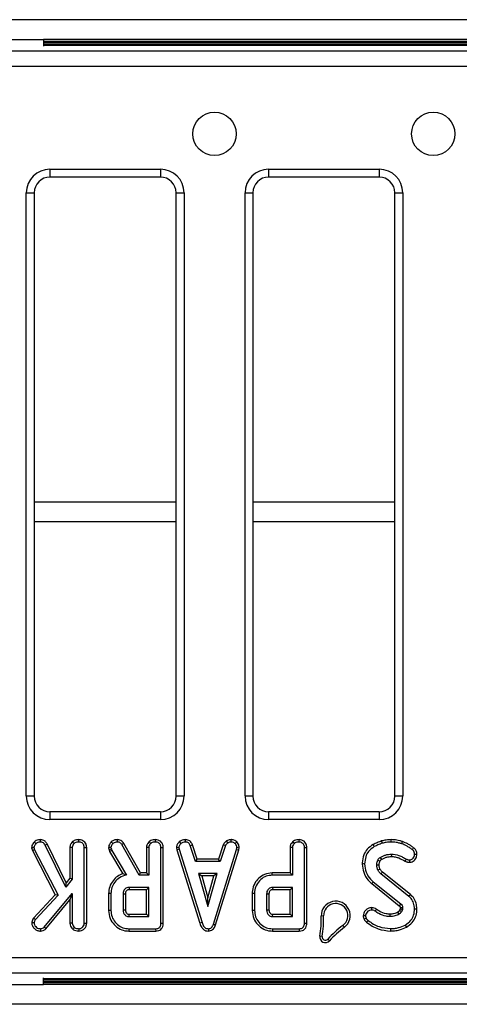
# Model space of a CAD drawing. Units: millimetres. Extents: x -97 to 538, y -3 to 370.
# Drawn here: x 256 to 270, y 137 to 168 of the extents above; entities that cross this region are included whole.
import ezdxf

# ---------------------------------------------------------------- set-up
doc = ezdxf.new("R2010")
doc.units = ezdxf.units.MM

msp = doc.modelspace()

# ---------------------------------------------------------------- linework, layer by layer
at = {"color": 7, "linetype": 'Continuous', "lineweight": 25}
for p, q in [((286.805, 168.069), (255.63, 168.069)), ((254.055, 167.444), (257.055, 167.444)), ((279.055, 167.444), (257.055, 167.444)), ((257.055, 167.444), (257.055, 167.225)), ((279.055, 167.372), (257.055, 167.372)), ((162.097, 167.078), (286.513, 167.078)), ((286.49, 166.58), (162.121, 166.58)), ((257.263, 163.323), (260.772, 163.323)), ((257.263, 163.323), (257.263, 163.073)), ((260.772, 163.323), (260.772, 163.073)), ((264.206, 163.323), (267.715, 163.323)), ((264.206, 163.323), (264.206, 163.073)), ((267.715, 163.323), (267.715, 163.073)), ((260.772, 163.073), (257.263, 163.073)), ((267.715, 163.073), (264.206, 163.073)), ((256.513, 143.431), (256.513, 162.573)), ((256.513, 162.573), (256.763, 162.573)), ((256.763, 162.573), (256.763, 143.431)), ((261.272, 162.573), (261.522, 162.573)), ((261.272, 143.431), (261.272, 162.573)), ((261.522, 162.573), (261.522, 143.431)), ((263.456, 143.431), (263.456, 162.573)), ((263.456, 162.573), (263.706, 162.573)), ((263.706, 162.573), (263.706, 143.431)), ((268.214, 162.573), (268.464, 162.573)), ((268.214, 143.431), (268.214, 162.573)), ((268.464, 162.573), (268.464, 143.431)), ((256.513, 143.431), (256.763, 143.431)), ((261.272, 143.431), (261.522, 143.431)), ((263.456, 143.431), (263.706, 143.431)), ((268.214, 143.431), (268.464, 143.431)), ((260.773, 142.93), (257.263, 142.93)), ((267.715, 142.93), (264.205, 142.93)), ((260.773, 142.68), (257.263, 142.68)), ((267.715, 142.68), (264.205, 142.68)), ((257.784, 140.674), (257.177, 141.909)), ((260.099, 140.914), (259.545, 141.887)), ((260.142, 140.989), (259.609, 141.927)), ((261.94, 141.426), (261.79, 141.882)), ((262.765, 141.883), (262.615, 141.426)), ((256.681, 141.788), (256.705, 141.696)), ((256.775, 141.723), (256.705, 141.696)), ((256.705, 141.696), (257.431, 140.297)), ((256.757, 141.794), (256.775, 141.723)), ((256.775, 141.723), (257.521, 140.285)), ((257.77, 140.533), (257.112, 141.871)), ((257.896, 141.794), (257.896, 140.819)), ((257.971, 141.792), (257.971, 140.793)), ((258.355, 139.395), (258.355, 141.791)), ((258.43, 139.393), (258.43, 141.792)), ((259.125, 141.788), (259.142, 141.717)), ((259.214, 141.739), (259.142, 141.717)), ((259.142, 141.717), (259.159, 141.67)), ((259.227, 141.702), (259.159, 141.67)), ((259.159, 141.67), (259.581, 140.964)), ((259.201, 141.795), (259.214, 141.739)), ((259.214, 141.739), (259.227, 141.702)), ((259.227, 141.702), (259.695, 140.919)), ((260.327, 141.794), (260.327, 140.989)), ((260.402, 141.792), (260.402, 140.914)), ((260.786, 139.399), (260.786, 141.791)), ((260.861, 139.398), (260.861, 141.792)), ((261.282, 141.787), (261.296, 141.72)), ((261.368, 141.738), (261.296, 141.72)), ((261.296, 141.72), (262.023, 139.39)), ((261.358, 141.792), (261.368, 141.738)), ((261.368, 141.738), (262.095, 139.412)), ((261.886, 141.351), (261.72, 141.854)), ((262.452, 139.365), (263.185, 141.736)), ((262.523, 139.341), (263.258, 141.718)), ((262.835, 141.855), (262.669, 141.351)), ((263.185, 141.736), (263.195, 141.792)), ((263.185, 141.736), (263.258, 141.718)), ((263.258, 141.718), (263.271, 141.787)), ((264.885, 141.794), (264.885, 140.989)), ((264.96, 141.792), (264.96, 140.914)), ((265.344, 139.399), (265.344, 141.791)), ((265.419, 139.398), (265.419, 141.792)), ((268.1, 141.586), (268.102, 141.511)), ((261.886, 141.351), (261.94, 141.426)), ((262.669, 141.351), (261.886, 141.351)), ((262.615, 141.426), (261.94, 141.426)), ((262.669, 141.351), (262.615, 141.426)), ((267.672, 141.393), (267.74, 141.361)), ((267.747, 141.483), (267.785, 141.418)), ((259.695, 140.919), (259.581, 140.964)), ((260.099, 140.914), (260.142, 140.989)), ((260.327, 140.989), (260.142, 140.989)), ((260.402, 140.914), (260.327, 140.989)), ((262.567, 140.967), (261.983, 140.967)), ((261.983, 140.967), (262.275, 139.921)), ((261.983, 140.967), (262.082, 140.892)), ((262.275, 139.921), (262.567, 140.967)), ((262.567, 140.967), (262.468, 140.892)), ((264.885, 140.989), (264.321, 140.989)), ((264.96, 140.914), (264.885, 140.989)), ((267.638, 141.247), (267.713, 141.248)), ((267.67, 141.083), (267.739, 141.113)), ((267.771, 140.958), (267.82, 141.014)), ((268.657, 140.245), (267.771, 140.958)), ((268.705, 140.303), (267.82, 141.014)), ((257.971, 140.793), (257.77, 140.533)), ((257.77, 140.533), (257.784, 140.674)), ((257.896, 140.819), (257.784, 140.674)), ((257.971, 140.793), (257.896, 140.819)), ((260.402, 140.914), (260.099, 140.914)), ((262.468, 140.892), (262.082, 140.892)), ((262.082, 140.892), (262.275, 140.2)), ((262.275, 140.2), (262.468, 140.892)), ((264.96, 140.914), (264.322, 140.914)), ((267.482, 140.648), (268.351, 139.947)), ((267.529, 140.706), (268.399, 140.005)), ((257.081, 139.27), (257.971, 140.34)), ((257.971, 140.34), (257.896, 140.133)), ((257.971, 140.34), (257.971, 139.393)), ((259.126, 140.335), (259.126, 139.799)), ((259.201, 140.334), (259.201, 139.8)), ((259.585, 140.322), (259.585, 139.812)), ((259.585, 140.322), (259.66, 140.32)), ((259.66, 140.32), (259.66, 139.814)), ((260.402, 140.53), (259.775, 140.53)), ((259.775, 140.53), (259.777, 140.455)), ((260.327, 140.455), (259.777, 140.455)), ((260.402, 140.53), (260.327, 140.455)), ((260.327, 139.678), (260.327, 140.455)), ((260.402, 139.603), (260.402, 140.53)), ((263.758, 140.334), (263.683, 140.335)), ((263.683, 140.335), (263.683, 139.799)), ((263.758, 140.334), (263.758, 139.8)), ((264.142, 140.322), (264.142, 139.812)), ((264.142, 140.322), (264.217, 140.32)), ((264.217, 140.32), (264.217, 139.814)), ((264.96, 140.53), (264.333, 140.53)), ((264.333, 140.53), (264.335, 140.455)), ((264.885, 140.455), (264.335, 140.455)), ((264.96, 140.53), (264.885, 140.455)), ((264.885, 139.678), (264.885, 140.455)), ((264.96, 139.603), (264.96, 140.53)), ((257.431, 140.297), (256.744, 139.553)), ((257.521, 140.285), (256.804, 139.507)), ((257.135, 139.218), (257.896, 140.133)), ((257.521, 140.285), (257.431, 140.297)), ((257.896, 140.133), (257.896, 139.391)), ((262.275, 139.921), (262.275, 140.2)), ((268.399, 140.005), (268.351, 139.947)), ((259.585, 139.812), (259.66, 139.814)), ((264.142, 139.812), (264.217, 139.814)), ((268.379, 139.847), (268.356, 139.795)), ((268.421, 139.757), (268.356, 139.795)), ((268.456, 139.881), (268.381, 139.879)), ((268.452, 139.827), (268.421, 139.757)), ((259.775, 139.603), (259.777, 139.678)), ((259.775, 139.603), (260.402, 139.603)), ((259.777, 139.678), (260.327, 139.678)), ((260.402, 139.603), (260.327, 139.678)), ((262.095, 139.412), (262.023, 139.39)), ((264.333, 139.603), (264.335, 139.678)), ((264.333, 139.603), (264.96, 139.603)), ((264.335, 139.678), (264.885, 139.678)), ((264.96, 139.603), (264.885, 139.678)), ((265.951, 139.623), (265.876, 139.621)), ((267.364, 139.481), (267.317, 139.423)), ((268.066, 139.603), (268.065, 139.678)), ((259.768, 139.145), (260.62, 139.145)), ((259.769, 139.219), (260.619, 139.219)), ((264.325, 139.145), (265.178, 139.145)), ((264.326, 139.219), (265.176, 139.219)), ((266.566, 139.323), (266.611, 139.263)), ((265.905, 138.971), (265.831, 138.983)), ((266.081, 138.885), (266.136, 138.834)), ((162.121, 138.308), (286.49, 138.308)), ((286.513, 137.81), (162.097, 137.81)), ((257.055, 137.444), (257.055, 137.662)), ((257.055, 137.516), (279.055, 137.516)), ((254.055, 137.444), (257.055, 137.444)), ((279.055, 137.444), (257.055, 137.444)), ((286.805, 136.819), (255.63, 136.819))]:
    msp.add_line(p, q, dxfattribs=at)
at = {"color": 8, "linetype": 'Continuous', "lineweight": 25}
for p, q in [((279.055, 167.335), (257.055, 167.335)), ((257.055, 167.288), (279.055, 167.288)), ((279.055, 167.252), (257.055, 167.252)), ((261.272, 152.756), (256.763, 152.756)), ((268.214, 152.756), (263.706, 152.756)), ((261.272, 152.132), (256.763, 152.132)), ((268.214, 152.132), (263.706, 152.132)), ((257.263, 142.93), (257.263, 142.68)), ((260.773, 142.93), (260.773, 142.68)), ((264.205, 142.93), (264.205, 142.68)), ((267.715, 142.93), (267.715, 142.68)), ((257.055, 137.635), (279.055, 137.635)), ((279.055, 137.6), (257.055, 137.6)), ((257.055, 137.552), (279.055, 137.552))]:
    msp.add_line(p, q, dxfattribs=at)
at = {"color": 7, "linetype": 'Continuous', "lineweight": 25, "flags": 128}
for points in [[(256.82, 141.916), (256.804, 141.933), (256.785, 141.951), (256.767, 141.969)], [(256.966, 141.97), (256.967, 142.013), (256.967, 142.045)], [(257.112, 141.871), (257.149, 141.893), (257.177, 141.909)], [(258.033, 141.926), (258.017, 141.943), (257.999, 141.962), (257.982, 141.981)], [(258.181, 141.97), (258.182, 141.994), (258.182, 142.02), (258.182, 142.045)], [(259.263, 141.919), (259.236, 141.947), (259.211, 141.974)], [(259.409, 141.97), (259.409, 141.993), (259.41, 142.015), (259.41, 142.045)], [(259.545, 141.887), (259.564, 141.899), (259.583, 141.911), (259.609, 141.927)], [(260.464, 141.926), (260.448, 141.943), (260.43, 141.962), (260.413, 141.981)], [(260.613, 141.97), (260.613, 141.993), (260.613, 142.015), (260.613, 142.045)], [(261.422, 141.921), (261.393, 141.953), (261.371, 141.976)], [(261.565, 141.97), (261.566, 142.01), (261.566, 142.045)], [(261.72, 141.854), (261.757, 141.869), (261.79, 141.882)], [(262.835, 141.855), (262.795, 141.871), (262.765, 141.883)], [(262.91, 141.94), (262.886, 141.976), (262.868, 142.003)], [(263.019, 141.97), (263.018, 141.997), (263.017, 142.021), (263.016, 142.045)], [(263.141, 141.92), (263.158, 141.938), (263.175, 141.956), (263.192, 141.974)], [(265.022, 141.926), (265.005, 141.943), (264.988, 141.962), (264.97, 141.981)], [(265.17, 141.97), (265.17, 141.993), (265.17, 142.015), (265.171, 142.045)], [(267.558, 141.823), (267.545, 141.846), (267.533, 141.867), (267.521, 141.889)], [(267.813, 141.93), (267.806, 141.956), (267.799, 141.979), (267.792, 142.002)], [(268.095, 141.97), (268.095, 141.998), (268.095, 142.021), (268.095, 142.045)], [(268.435, 141.91), (268.446, 141.942), (268.459, 141.981)], [(256.757, 141.794), (256.733, 141.792), (256.707, 141.79), (256.681, 141.788)], [(257.971, 141.792), (257.947, 141.793), (257.922, 141.793), (257.896, 141.794)], [(258.355, 141.791), (258.379, 141.791), (258.405, 141.791), (258.43, 141.792)], [(259.201, 141.795), (259.161, 141.792), (259.125, 141.788)], [(260.402, 141.792), (260.378, 141.793), (260.353, 141.793), (260.327, 141.794)], [(260.786, 141.791), (260.809, 141.791), (260.832, 141.791), (260.861, 141.792)], [(261.358, 141.792), (261.315, 141.789), (261.282, 141.787)], [(263.195, 141.792), (263.22, 141.791), (263.245, 141.789), (263.271, 141.787)], [(264.96, 141.792), (264.936, 141.793), (264.91, 141.793), (264.885, 141.794)], [(265.344, 141.791), (265.366, 141.791), (265.389, 141.791), (265.419, 141.792)], [(268.764, 141.729), (268.781, 141.751), (268.795, 141.77), (268.809, 141.789)], [(268.84, 141.585), (268.865, 141.586), (268.89, 141.586), (268.915, 141.586)], [(267.254, 141.272), (267.217, 141.272), (267.179, 141.271)], [(268.571, 141.429), (268.557, 141.401), (268.537, 141.362)], [(268.677, 141.404), (268.678, 141.379), (268.678, 141.354), (268.678, 141.329)], [(264.322, 140.914), (264.321, 140.952), (264.321, 140.989)], [(267.529, 140.706), (267.515, 140.689), (267.501, 140.671), (267.482, 140.648)], [(259.201, 140.334), (259.163, 140.334), (259.126, 140.335)], [(268.657, 140.245), (268.678, 140.27), (268.705, 140.303)], [(259.201, 139.8), (259.178, 139.8), (259.156, 139.799), (259.126, 139.799)], [(263.758, 139.8), (263.736, 139.8), (263.713, 139.799), (263.683, 139.799)], [(267.484, 139.811), (267.484, 139.837), (267.485, 139.862), (267.485, 139.886)], [(267.585, 139.775), (267.601, 139.797), (267.615, 139.817), (267.629, 139.836)], [(268.348, 139.679), (268.331, 139.707), (268.309, 139.743)], [(268.452, 139.827), (268.437, 139.831), (268.408, 139.839), (268.379, 139.847)], [(268.84, 139.846), (268.872, 139.845), (268.915, 139.845)], [(256.761, 139.403), (256.737, 139.403), (256.711, 139.404), (256.685, 139.404)], [(256.804, 139.507), (256.785, 139.522), (256.765, 139.537), (256.744, 139.553)], [(257.971, 139.393), (257.949, 139.393), (257.926, 139.392), (257.896, 139.391)], [(258.355, 139.395), (258.379, 139.394), (258.405, 139.394), (258.43, 139.393)], [(260.786, 139.399), (260.81, 139.399), (260.836, 139.398), (260.861, 139.398)], [(265.344, 139.399), (265.368, 139.399), (265.393, 139.398), (265.419, 139.398)], [(267.281, 139.627), (267.257, 139.627), (267.231, 139.627), (267.206, 139.627)], [(267.304, 139.551), (267.278, 139.538), (267.258, 139.528), (267.237, 139.518)], [(256.965, 139.219), (256.965, 139.196), (256.965, 139.173), (256.965, 139.144)], [(257.081, 139.27), (257.098, 139.254), (257.115, 139.238), (257.135, 139.218)], [(258.04, 139.26), (258.026, 139.243), (258.012, 139.225), (257.993, 139.202)], [(258.181, 139.219), (258.182, 139.196), (258.182, 139.17), (258.182, 139.145)], [(259.769, 139.219), (259.768, 139.197), (259.768, 139.175), (259.768, 139.145)], [(260.619, 139.219), (260.619, 139.196), (260.62, 139.17), (260.62, 139.145)], [(262.292, 139.219), (262.292, 139.194), (262.292, 139.169), (262.293, 139.144)], [(262.452, 139.365), (262.476, 139.357), (262.499, 139.349), (262.523, 139.341)], [(264.326, 139.219), (264.326, 139.197), (264.326, 139.175), (264.325, 139.145)], [(265.176, 139.219), (265.177, 139.196), (265.177, 139.17), (265.178, 139.145)], [(268.076, 139.22), (268.076, 139.197), (268.076, 139.175), (268.076, 139.145)], [(268.541, 139.335), (268.56, 139.302), (268.578, 139.269)]]:
    msp.add_lwpolyline(points, dxfattribs=at)
at = {"color": 7, "linetype": 'Continuous', "lineweight": 25}
for centre in [(262.489, 164.444), (269.431, 164.444)]:
    msp.add_circle(centre, 0.688, dxfattribs=at)
for centre, radius, start, end in [((266.336, 139.632), 0.46, 306.6456, 181.3544), ((266.336, 139.632), 0.385, 306.6456, 181.3544), ((262.498, 139.541), 3.379, 350.4974, 1.3544), ((262.498, 139.541), 3.454, 350.4974, 1.3544), ((268.628, 136.552), 3.454, 126.6456, 137.5026), ((268.628, 136.552), 3.379, 126.6456, 137.5026), ((266.005, 138.954), 0.177, 170.4974, 317.5026), ((266.005, 138.954), 0.102, 170.4974, 317.5026)]:
    msp.add_arc(centre, radius, start, end, dxfattribs=at)
for centre, major_axis, ratio, start_param, end_param in [((257.263, 162.573), (-0.53, 0.53), 0.999695, 5.497939, 7.068431), ((260.772, 162.573), (0.53, 0.53), 0.999695, 5.497939, 7.068431), ((264.206, 162.573), (-0.53, 0.53), 0.999695, 5.497939, 7.068431), ((267.714, 162.573), (0.53, 0.53), 0.999695, 5.497939, 7.068431), ((257.263, 162.573), (0.354, -0.354), 0.999391, 2.356347, 3.926839), ((260.772, 162.573), (0.354, 0.354), 0.999391, 5.497939, 7.068431), ((264.206, 162.573), (0.354, -0.354), 0.999391, 2.356347, 3.926839), ((267.714, 162.573), (0.354, 0.354), 0.999391, 5.497939, 7.068431), ((257.263, 143.431), (-0.237, -0.713), 0.998478, 5.034353, 6.604236), ((257.263, 143.431), (0.158, 0.476), 0.996961, 1.89276, 3.462643), ((260.772, 143.431), (-0.237, 0.713), 0.998478, 2.820542, 4.390425), ((260.772, 143.431), (-0.158, 0.476), 0.996961, 2.820542, 4.390425), ((264.206, 143.431), (-0.237, -0.713), 0.998478, 5.034353, 6.604236), ((264.206, 143.431), (0.158, 0.476), 0.996961, 1.89276, 3.462643), ((267.714, 143.431), (-0.237, 0.713), 0.998478, 2.820542, 4.390425), ((267.714, 143.431), (-0.158, 0.476), 0.996961, 2.820542, 4.390425)]:
    msp.add_ellipse(centre, major_axis=major_axis, ratio=ratio, start_param=start_param, end_param=end_param, dxfattribs=at)
for points, knots in [([(256.767, 141.969), (256.752, 141.952), (256.721, 141.919), (256.688, 141.857), (256.684, 141.811), (256.681, 141.788)], [0, 0, 0, 0, 0.3284247, 0.6598435, 1, 1, 1, 1]), ([(256.82, 141.916), (256.808, 141.903), (256.783, 141.876), (256.761, 141.833), (256.758, 141.804), (256.757, 141.794)], [0, 0, 0, 0, 0.384849, 0.775112, 1, 1, 1, 1]), ([(256.967, 142.045), (256.944, 142.044), (256.897, 142.041), (256.825, 142.02), (256.787, 141.986), (256.767, 141.969)], [0, 0, 0, 0, 0.321131, 0.64491, 1, 1, 1, 1]), ([(256.966, 141.97), (256.948, 141.969), (256.91, 141.967), (256.857, 141.951), (256.832, 141.927), (256.82, 141.916)], [0, 0, 0, 0, 0.352408, 0.70877, 1, 1, 1, 1]), ([(257.112, 141.871), (257.101, 141.887), (257.079, 141.92), (257.034, 141.958), (256.992, 141.968), (256.97, 141.97), (256.966, 141.97)], [0, 0, 0, 0, 0.31981, 0.643113, 0.933093, 1, 1, 1, 1]), ([(257.177, 141.909), (257.165, 141.926), (257.137, 141.968), (257.079, 142.019), (257.015, 142.042), (256.979, 142.044), (256.967, 142.045)], [0, 0, 0, 0, 0.23673, 0.589848, 0.864026, 1, 1, 1, 1]), ([(257.982, 141.981), (257.967, 141.964), (257.931, 141.923), (257.901, 141.857), (257.897, 141.81), (257.896, 141.794)], [0, 0, 0, 0, 0.327619, 0.767762, 1, 1, 1, 1]), ([(258.033, 141.926), (258.023, 141.914), (257.997, 141.885), (257.974, 141.838), (257.972, 141.803), (257.971, 141.792)], [0, 0, 0, 0, 0.309938, 0.775143, 1, 1, 1, 1]), ([(258.182, 142.045), (258.157, 142.044), (258.107, 142.042), (258.036, 142.022), (257.999, 141.994), (257.982, 141.981)], [0, 0, 0, 0, 0.351022, 0.704664, 1, 1, 1, 1]), ([(258.181, 141.97), (258.159, 141.969), (258.115, 141.967), (258.064, 141.95), (258.04, 141.931), (258.033, 141.926)], [0, 0, 0, 0, 0.41804, 0.84176, 1, 1, 1, 1]), ([(258.355, 141.791), (258.353, 141.814), (258.351, 141.855), (258.324, 141.908), (258.284, 141.943), (258.235, 141.966), (258.199, 141.969), (258.181, 141.97)], [0, 0, 0, 0, 0.251451, 0.433769, 0.616581, 0.812768, 1, 1, 1, 1]), ([(258.43, 141.792), (258.427, 141.83), (258.421, 141.892), (258.372, 141.967), (258.311, 142.015), (258.245, 142.041), (258.2, 142.044), (258.182, 142.045)], [0, 0, 0, 0, 0.283659, 0.470804, 0.657376, 0.8665, 1, 1, 1, 1]), ([(259.211, 141.974), (259.199, 141.96), (259.169, 141.925), (259.132, 141.863), (259.127, 141.812), (259.125, 141.788)], [0, 0, 0, 0, 0.269389, 0.659432, 1, 1, 1, 1]), ([(259.263, 141.919), (259.252, 141.906), (259.228, 141.878), (259.204, 141.836), (259.202, 141.806), (259.201, 141.795)], [0, 0, 0, 0, 0.374484, 0.760026, 1, 1, 1, 1]), ([(259.41, 142.045), (259.389, 142.044), (259.337, 142.042), (259.267, 142.018), (259.227, 141.986), (259.211, 141.974)], [0, 0, 0, 0, 0.2925113, 0.7219607, 1, 1, 1, 1]), ([(259.409, 141.97), (259.394, 141.969), (259.356, 141.968), (259.305, 141.952), (259.275, 141.928), (259.263, 141.919)], [0, 0, 0, 0, 0.283542, 0.71609, 1, 1, 1, 1]), ([(259.545, 141.887), (259.537, 141.899), (259.521, 141.922), (259.487, 141.953), (259.447, 141.968), (259.42, 141.969), (259.409, 141.97)], [0, 0, 0, 0, 0.256115, 0.514495, 0.806045, 1, 1, 1, 1]), ([(259.609, 141.927), (259.596, 141.945), (259.571, 141.981), (259.518, 142.023), (259.46, 142.042), (259.423, 142.044), (259.41, 142.045)], [0, 0, 0, 0, 0.269829, 0.542365, 0.835164, 1, 1, 1, 1]), ([(260.413, 141.981), (260.398, 141.964), (260.362, 141.923), (260.332, 141.857), (260.328, 141.81), (260.327, 141.794)], [0, 0, 0, 0, 0.327621, 0.767001, 1, 1, 1, 1]), ([(260.464, 141.926), (260.454, 141.914), (260.428, 141.885), (260.405, 141.838), (260.403, 141.803), (260.402, 141.792)], [0, 0, 0, 0, 0.30863, 0.773156, 1, 1, 1, 1]), ([(260.613, 142.045), (260.588, 142.044), (260.539, 142.042), (260.468, 142.022), (260.431, 141.994), (260.413, 141.981)], [0, 0, 0, 0, 0.345575, 0.693595, 1, 1, 1, 1]), ([(260.613, 141.97), (260.59, 141.969), (260.545, 141.967), (260.494, 141.949), (260.47, 141.931), (260.464, 141.926)], [0, 0, 0, 0, 0.422802, 0.851605, 1, 1, 1, 1]), ([(260.861, 141.792), (260.857, 141.831), (260.851, 141.895), (260.801, 141.97), (260.739, 142.017), (260.674, 142.041), (260.629, 142.044), (260.613, 142.045)], [0, 0, 0, 0, 0.29259, 0.479311, 0.665265, 0.875879, 1, 1, 1, 1]), ([(260.786, 141.791), (260.785, 141.813), (260.782, 141.852), (260.758, 141.904), (260.719, 141.94), (260.669, 141.965), (260.632, 141.968), (260.613, 141.97)], [0, 0, 0, 0, 0.235079, 0.418741, 0.6035, 0.791696, 1, 1, 1, 1]), ([(261.371, 141.976), (261.357, 141.962), (261.322, 141.923), (261.287, 141.857), (261.284, 141.806), (261.282, 141.787)], [0, 0, 0, 0, 0.286046, 0.730926, 1, 1, 1, 1]), ([(261.422, 141.921), (261.411, 141.909), (261.387, 141.883), (261.362, 141.839), (261.359, 141.806), (261.358, 141.792)], [0, 0, 0, 0, 0.334308, 0.718516, 1, 1, 1, 1]), ([(261.566, 142.045), (261.544, 142.044), (261.492, 142.042), (261.424, 142.018), (261.386, 141.988), (261.371, 141.976)], [0, 0, 0, 0, 0.3135869, 0.7378352, 1, 1, 1, 1]), ([(261.565, 141.97), (261.55, 141.969), (261.513, 141.968), (261.462, 141.952), (261.433, 141.93), (261.422, 141.921)], [0, 0, 0, 0, 0.289316, 0.724749, 1, 1, 1, 1]), ([(261.72, 141.854), (261.712, 141.872), (261.697, 141.903), (261.665, 141.942), (261.619, 141.964), (261.584, 141.968), (261.565, 141.97)], [0, 0, 0, 0, 0.280079, 0.497308, 0.716753, 1, 1, 1, 1]), ([(261.79, 141.882), (261.772, 141.918), (261.745, 141.974), (261.673, 142.025), (261.615, 142.041), (261.579, 142.044), (261.566, 142.045)], [0, 0, 0, 0, 0.396257, 0.632695, 0.867423, 1, 1, 1, 1]), ([(262.868, 142.003), (262.852, 141.99), (262.814, 141.958), (262.78, 141.915), (262.767, 141.886), (262.765, 141.883)], [0, 0, 0, 0, 0.390941, 0.930239, 1, 1, 1, 1]), ([(262.91, 141.94), (262.895, 141.929), (262.865, 141.905), (262.845, 141.872), (262.835, 141.855)], [0, 0, 0, 0, 0.490556, 1, 1, 1, 1]), ([(263.016, 142.045), (263.002, 142.043), (262.974, 142.039), (262.923, 142.029), (262.889, 142.013), (262.868, 142.003)], [0, 0, 0, 0, 0.27437, 0.548946, 1, 1, 1, 1]), ([(263.019, 141.97), (263.006, 141.968), (262.981, 141.964), (262.944, 141.957), (262.921, 141.946), (262.91, 141.94)], [0, 0, 0, 0, 0.343943, 0.667933, 1, 1, 1, 1]), ([(263.192, 141.974), (263.172, 141.991), (263.127, 142.028), (263.062, 142.043), (263.023, 142.045), (263.016, 142.045)], [0, 0, 0, 0, 0.404383, 0.886581, 1, 1, 1, 1]), ([(263.141, 141.92), (263.131, 141.929), (263.108, 141.949), (263.065, 141.967), (263.033, 141.969), (263.019, 141.97)], [0, 0, 0, 0, 0.290284, 0.6986, 1, 1, 1, 1]), ([(263.195, 141.792), (263.193, 141.816), (263.19, 141.86), (263.161, 141.9), (263.144, 141.917), (263.141, 141.92)], [0, 0, 0, 0, 0.497939, 0.90451, 1, 1, 1, 1]), ([(263.271, 141.787), (263.269, 141.809), (263.267, 141.851), (263.244, 141.919), (263.211, 141.954), (263.192, 141.974)], [0, 0, 0, 0, 0.305959, 0.614483, 1, 1, 1, 1]), ([(264.97, 141.981), (264.955, 141.964), (264.92, 141.923), (264.889, 141.857), (264.886, 141.81), (264.885, 141.794)], [0, 0, 0, 0, 0.327621, 0.767001, 1, 1, 1, 1]), ([(265.022, 141.926), (265.011, 141.914), (264.986, 141.885), (264.963, 141.838), (264.961, 141.803), (264.96, 141.792)], [0, 0, 0, 0, 0.30863, 0.773156, 1, 1, 1, 1]), ([(265.171, 142.045), (265.146, 142.044), (265.096, 142.042), (265.026, 142.022), (264.988, 141.994), (264.97, 141.981)], [0, 0, 0, 0, 0.345575, 0.693595, 1, 1, 1, 1]), ([(265.17, 141.97), (265.148, 141.969), (265.103, 141.967), (265.052, 141.949), (265.028, 141.931), (265.022, 141.926)], [0, 0, 0, 0, 0.422802, 0.851605, 1, 1, 1, 1]), ([(265.344, 141.791), (265.342, 141.813), (265.34, 141.852), (265.315, 141.904), (265.276, 141.94), (265.227, 141.965), (265.19, 141.968), (265.17, 141.97)], [0, 0, 0, 0, 0.235079, 0.418741, 0.6035, 0.791696, 1, 1, 1, 1]), ([(265.419, 141.792), (265.415, 141.831), (265.409, 141.895), (265.359, 141.97), (265.297, 142.017), (265.231, 142.041), (265.187, 142.044), (265.171, 142.045)], [0, 0, 0, 0, 0.29259, 0.479311, 0.665265, 0.875879, 1, 1, 1, 1]), ([(267.521, 141.889), (267.456, 141.845), (267.331, 141.762), (267.213, 141.55), (267.182, 141.381), (267.179, 141.282), (267.179, 141.271)], [0, 0, 0, 0, 0.316252, 0.599018, 0.956146, 1, 1, 1, 1]), ([(267.792, 142.002), (267.768, 141.994), (267.72, 141.977), (267.63, 141.94), (267.564, 141.909), (267.521, 141.889)], [0, 0, 0, 0, 0.25884, 0.517724, 1, 1, 1, 1]), ([(267.813, 141.93), (267.789, 141.922), (267.742, 141.905), (267.656, 141.87), (267.596, 141.841), (267.558, 141.823)], [0, 0, 0, 0, 0.274168, 0.548372, 1, 1, 1, 1]), ([(268.095, 142.045), (268.068, 142.044), (268.014, 142.043), (267.913, 142.031), (267.839, 142.013), (267.792, 142.002)], [0, 0, 0, 0, 0.262353, 0.524891, 1, 1, 1, 1]), ([(268.095, 141.97), (268.068, 141.969), (268.014, 141.968), (267.92, 141.955), (267.853, 141.94), (267.813, 141.93)], [0, 0, 0, 0, 0.282682, 0.565554, 1, 1, 1, 1]), ([(268.459, 141.981), (268.429, 141.991), (268.369, 142.011), (268.248, 142.038), (268.155, 142.042), (268.095, 142.045)], [0, 0, 0, 0, 0.256637, 0.513551, 1, 1, 1, 1]), ([(268.435, 141.91), (268.405, 141.92), (268.344, 141.94), (268.231, 141.964), (268.147, 141.968), (268.095, 141.97)], [0, 0, 0, 0, 0.274966, 0.550277, 1, 1, 1, 1]), ([(268.764, 141.729), (268.734, 141.749), (268.674, 141.791), (268.568, 141.86), (268.484, 141.892), (268.435, 141.91)], [0, 0, 0, 0, 0.290493, 0.581104, 1, 1, 1, 1]), ([(268.809, 141.789), (268.779, 141.81), (268.719, 141.851), (268.607, 141.925), (268.516, 141.959), (268.459, 141.981)], [0, 0, 0, 0, 0.274108, 0.548302, 1, 1, 1, 1]), ([(267.558, 141.823), (267.492, 141.778), (267.373, 141.697), (267.273, 141.492), (267.261, 141.35), (267.254, 141.272)], [0, 0, 0, 0, 0.355577, 0.644706, 1, 1, 1, 1]), ([(267.747, 141.483), (267.775, 141.497), (267.83, 141.526), (267.917, 141.559), (268.008, 141.581), (268.069, 141.585), (268.1, 141.586)], [0, 0, 0, 0, 0.25172, 0.503887, 0.749367, 1, 1, 1, 1]), ([(268.1, 141.586), (268.183, 141.577), (268.308, 141.562), (268.46, 141.492), (268.534, 141.45), (268.571, 141.429)], [0, 0, 0, 0, 0.491671, 0.744673, 1, 1, 1, 1]), ([(268.677, 141.404), (268.697, 141.406), (268.733, 141.409), (268.781, 141.44), (268.817, 141.485), (268.837, 141.537), (268.839, 141.571), (268.84, 141.585)], [0, 0, 0, 0, 0.215062, 0.394072, 0.620678, 0.845289, 1, 1, 1, 1]), ([(268.678, 141.329), (268.695, 141.33), (268.735, 141.333), (268.795, 141.356), (268.851, 141.404), (268.886, 141.458), (268.91, 141.52), (268.913, 141.56), (268.915, 141.586)], [0, 0, 0, 0, 0.130768, 0.308966, 0.485657, 0.691273, 0.801693, 1, 1, 1, 1]), ([(268.84, 141.585), (268.837, 141.608), (268.834, 141.648), (268.803, 141.698), (268.777, 141.718), (268.764, 141.729)], [0, 0, 0, 0, 0.402176, 0.713066, 1, 1, 1, 1]), ([(268.915, 141.586), (268.91, 141.623), (268.903, 141.687), (268.855, 141.753), (268.821, 141.779), (268.809, 141.789)], [0, 0, 0, 0, 0.46257, 0.799931, 1, 1, 1, 1]), ([(267.179, 141.271), (267.189, 141.184), (267.209, 141), (267.328, 140.782), (267.442, 140.683), (267.482, 140.648)], [0, 0, 0, 0, 0.3660672, 0.7768519, 1, 1, 1, 1]), ([(267.254, 141.272), (267.265, 141.184), (267.286, 141.009), (267.4, 140.816), (267.498, 140.732), (267.529, 140.706)], [0, 0, 0, 0, 0.404613, 0.811816, 1, 1, 1, 1]), ([(267.638, 141.247), (267.639, 141.261), (267.639, 141.287), (267.651, 141.336), (267.664, 141.371), (267.672, 141.393)], [0, 0, 0, 0, 0.26415, 0.528688, 1, 1, 1, 1]), ([(267.672, 141.393), (267.677, 141.402), (267.686, 141.421), (267.709, 141.454), (267.732, 141.472), (267.747, 141.483)], [0, 0, 0, 0, 0.269571, 0.539872, 1, 1, 1, 1]), ([(267.713, 141.248), (267.714, 141.262), (267.716, 141.288), (267.726, 141.325), (267.735, 141.349), (267.74, 141.361)], [0, 0, 0, 0, 0.3402164, 0.6684636, 1, 1, 1, 1]), ([(267.74, 141.361), (267.744, 141.369), (267.751, 141.383), (267.766, 141.403), (267.779, 141.413), (267.785, 141.418)], [0, 0, 0, 0, 0.340179, 0.662704, 1, 1, 1, 1]), ([(267.785, 141.418), (267.813, 141.433), (267.868, 141.461), (267.973, 141.5), (268.053, 141.507), (268.102, 141.511)], [0, 0, 0, 0, 0.281439, 0.563498, 1, 1, 1, 1]), ([(268.102, 141.511), (268.142, 141.509), (268.223, 141.503), (268.372, 141.454), (268.472, 141.399), (268.537, 141.362)], [0, 0, 0, 0, 0.262263, 0.520062, 1, 1, 1, 1]), ([(268.537, 141.362), (268.551, 141.356), (268.577, 141.344), (268.624, 141.331), (268.658, 141.33), (268.678, 141.329)], [0, 0, 0, 0, 0.305103, 0.584883, 1, 1, 1, 1]), ([(268.571, 141.429), (268.585, 141.423), (268.608, 141.412), (268.645, 141.405), (268.666, 141.405), (268.677, 141.404)], [0, 0, 0, 0, 0.406696, 0.700162, 1, 1, 1, 1]), ([(259.581, 140.964), (259.52, 140.94), (259.398, 140.891), (259.255, 140.741), (259.146, 140.555), (259.133, 140.408), (259.126, 140.335)], [0, 0, 0, 0, 0.235656, 0.471167, 0.736598, 1, 1, 1, 1]), ([(264.321, 140.989), (264.238, 140.981), (264.078, 140.965), (263.888, 140.831), (263.751, 140.652), (263.689, 140.478), (263.685, 140.366), (263.683, 140.335)], [0, 0, 0, 0, 0.243524, 0.468128, 0.666452, 0.906937, 1, 1, 1, 1]), ([(267.67, 141.083), (267.666, 141.096), (267.657, 141.122), (267.646, 141.162), (267.64, 141.205), (267.639, 141.233), (267.638, 141.247)], [0, 0, 0, 0, 0.245641, 0.491485, 0.744787, 1, 1, 1, 1]), ([(267.771, 140.958), (267.761, 140.967), (267.742, 140.985), (267.714, 141.015), (267.69, 141.047), (267.677, 141.071), (267.67, 141.083)], [0, 0, 0, 0, 0.247018, 0.494164, 0.745044, 1, 1, 1, 1]), ([(267.739, 141.113), (267.735, 141.126), (267.726, 141.152), (267.715, 141.197), (267.714, 141.23), (267.713, 141.248)], [0, 0, 0, 0, 0.298367, 0.597345, 1, 1, 1, 1]), ([(267.82, 141.014), (267.811, 141.023), (267.791, 141.043), (267.761, 141.074), (267.747, 141.1), (267.739, 141.113)], [0, 0, 0, 0, 0.310766, 0.651574, 1, 1, 1, 1]), ([(259.695, 140.919), (259.616, 140.897), (259.472, 140.855), (259.318, 140.7), (259.218, 140.528), (259.207, 140.398), (259.201, 140.334)], [0, 0, 0, 0, 0.2941, 0.532392, 0.76924, 1, 1, 1, 1]), ([(264.322, 140.914), (264.255, 140.908), (264.122, 140.897), (263.943, 140.782), (263.813, 140.611), (263.761, 140.447), (263.759, 140.354), (263.758, 140.334)], [0, 0, 0, 0, 0.21994, 0.441843, 0.688592, 0.9308, 1, 1, 1, 1]), ([(259.775, 140.53), (259.751, 140.528), (259.704, 140.523), (259.645, 140.483), (259.605, 140.429), (259.586, 140.374), (259.585, 140.337), (259.585, 140.322)], [0, 0, 0, 0, 0.2252412, 0.4529473, 0.6526195, 0.8499339, 1, 1, 1, 1]), ([(259.777, 140.455), (259.762, 140.454), (259.734, 140.452), (259.699, 140.428), (259.673, 140.396), (259.66, 140.357), (259.66, 140.331), (259.66, 140.32)], [0, 0, 0, 0, 0.223421, 0.414715, 0.605437, 0.847036, 1, 1, 1, 1]), ([(264.333, 140.53), (264.309, 140.528), (264.261, 140.523), (264.202, 140.483), (264.163, 140.429), (264.144, 140.374), (264.143, 140.337), (264.142, 140.322)], [0, 0, 0, 0, 0.225241, 0.452947, 0.652619, 0.849934, 1, 1, 1, 1]), ([(264.335, 140.455), (264.32, 140.454), (264.292, 140.452), (264.257, 140.428), (264.23, 140.396), (264.218, 140.357), (264.217, 140.331), (264.217, 140.32)], [0, 0, 0, 0, 0.223421, 0.414715, 0.605437, 0.847036, 1, 1, 1, 1]), ([(268.399, 140.005), (268.415, 139.99), (268.445, 139.961), (268.454, 139.913), (268.455, 139.887), (268.456, 139.881)], [0, 0, 0, 0, 0.437738, 0.881708, 1, 1, 1, 1]), ([(268.84, 139.846), (268.833, 139.909), (268.82, 140.026), (268.747, 140.164), (268.682, 140.222), (268.657, 140.245)], [0, 0, 0, 0, 0.4209809, 0.7797536, 1, 1, 1, 1]), ([(268.915, 139.845), (268.909, 139.908), (268.897, 140.035), (268.819, 140.196), (268.738, 140.271), (268.705, 140.303)], [0, 0, 0, 0, 0.365949, 0.735799, 1, 1, 1, 1]), ([(259.126, 139.799), (259.136, 139.711), (259.155, 139.544), (259.297, 139.337), (259.477, 139.195), (259.649, 139.148), (259.743, 139.145), (259.768, 139.145)], [0, 0, 0, 0, 0.259478, 0.488162, 0.721884, 0.926172, 1, 1, 1, 1]), ([(259.201, 139.8), (259.207, 139.731), (259.221, 139.594), (259.331, 139.416), (259.481, 139.28), (259.641, 139.225), (259.737, 139.221), (259.769, 139.219)], [0, 0, 0, 0, 0.226873, 0.454822, 0.679798, 0.893119, 1, 1, 1, 1]), ([(259.585, 139.812), (259.588, 139.78), (259.594, 139.718), (259.644, 139.652), (259.701, 139.615), (259.745, 139.605), (259.769, 139.604), (259.775, 139.603)], [0, 0, 0, 0, 0.307453, 0.579355, 0.761917, 0.944172, 1, 1, 1, 1]), ([(259.66, 139.814), (259.661, 139.794), (259.663, 139.759), (259.688, 139.719), (259.718, 139.691), (259.749, 139.679), (259.769, 139.679), (259.777, 139.678)], [0, 0, 0, 0, 0.2820545, 0.5175076, 0.6982982, 0.8802263, 1, 1, 1, 1]), ([(263.683, 139.799), (263.694, 139.711), (263.713, 139.544), (263.854, 139.337), (264.035, 139.195), (264.206, 139.148), (264.3, 139.145), (264.325, 139.145)], [0, 0, 0, 0, 0.259478, 0.488162, 0.721884, 0.926172, 1, 1, 1, 1]), ([(263.758, 139.8), (263.765, 139.731), (263.778, 139.594), (263.888, 139.416), (264.039, 139.28), (264.198, 139.225), (264.294, 139.221), (264.326, 139.219)], [0, 0, 0, 0, 0.226873, 0.454822, 0.679798, 0.893119, 1, 1, 1, 1]), ([(264.142, 139.812), (264.146, 139.78), (264.152, 139.718), (264.202, 139.652), (264.258, 139.615), (264.302, 139.605), (264.327, 139.604), (264.333, 139.603)], [0, 0, 0, 0, 0.307453, 0.579355, 0.761917, 0.944172, 1, 1, 1, 1]), ([(264.217, 139.814), (264.218, 139.794), (264.22, 139.759), (264.246, 139.719), (264.275, 139.691), (264.307, 139.679), (264.327, 139.679), (264.335, 139.678)], [0, 0, 0, 0, 0.2820545, 0.5175076, 0.6982982, 0.8802263, 1, 1, 1, 1]), ([(267.485, 139.886), (267.442, 139.882), (267.371, 139.874), (267.281, 139.806), (267.221, 139.724), (267.21, 139.655), (267.206, 139.627)], [0, 0, 0, 0, 0.300764, 0.50104, 0.793702, 1, 1, 1, 1]), ([(267.484, 139.811), (267.459, 139.809), (267.414, 139.806), (267.351, 139.77), (267.311, 139.716), (267.285, 139.666), (267.282, 139.636), (267.281, 139.627)], [0, 0, 0, 0, 0.252174, 0.445896, 0.701052, 0.91392, 1, 1, 1, 1]), ([(267.585, 139.775), (267.574, 139.782), (267.55, 139.799), (267.514, 139.81), (267.491, 139.811), (267.484, 139.811)], [0, 0, 0, 0, 0.357181, 0.819115, 1, 1, 1, 1]), ([(267.629, 139.836), (267.618, 139.843), (267.586, 139.865), (267.536, 139.883), (267.497, 139.885), (267.485, 139.886)], [0, 0, 0, 0, 0.2506708, 0.7590628, 1, 1, 1, 1]), ([(268.066, 139.603), (268.022, 139.606), (267.897, 139.612), (267.73, 139.673), (267.624, 139.748), (267.585, 139.775)], [0, 0, 0, 0, 0.250007, 0.725839, 1, 1, 1, 1]), ([(268.065, 139.678), (268.022, 139.681), (267.906, 139.687), (267.755, 139.746), (267.662, 139.812), (267.629, 139.836)], [0, 0, 0, 0, 0.2748384, 0.7381715, 1, 1, 1, 1]), ([(268.309, 139.743), (268.287, 139.732), (268.243, 139.71), (268.161, 139.685), (268.101, 139.681), (268.065, 139.678)], [0, 0, 0, 0, 0.292113, 0.584817, 1, 1, 1, 1]), ([(268.356, 139.795), (268.351, 139.788), (268.342, 139.776), (268.327, 139.758), (268.315, 139.748), (268.309, 139.743)], [0, 0, 0, 0, 0.337575, 0.665371, 1, 1, 1, 1]), ([(268.421, 139.757), (268.412, 139.744), (268.398, 139.725), (268.374, 139.699), (268.358, 139.687), (268.348, 139.679)], [0, 0, 0, 0, 0.438972, 0.658621, 1, 1, 1, 1]), ([(268.351, 139.947), (268.355, 139.944), (268.36, 139.94), (268.364, 139.935), (268.367, 139.932), (268.373, 139.924), (268.379, 139.906), (268.38, 139.889), (268.381, 139.879)], [0, 0, 0, 0, 0.19437, 0.242961, 0.267257, 0.36493, 0.608071, 1, 1, 1, 1]), ([(268.381, 139.879), (268.381, 139.875), (268.381, 139.868), (268.381, 139.857), (268.38, 139.851), (268.379, 139.847)], [0, 0, 0, 0, 0.357753, 0.678345, 1, 1, 1, 1]), ([(268.456, 139.881), (268.456, 139.877), (268.456, 139.87), (268.456, 139.859), (268.455, 139.848), (268.454, 139.837), (268.453, 139.83), (268.452, 139.827)], [0, 0, 0, 0, 0.205977, 0.411969, 0.618008, 0.808929, 1, 1, 1, 1]), ([(268.541, 139.335), (268.608, 139.379), (268.727, 139.459), (268.822, 139.652), (268.834, 139.779), (268.84, 139.846)], [0, 0, 0, 0, 0.382571, 0.67968, 1, 1, 1, 1]), ([(268.578, 139.269), (268.644, 139.313), (268.769, 139.395), (268.877, 139.587), (268.912, 139.74), (268.914, 139.826), (268.915, 139.845)], [0, 0, 0, 0, 0.3377791, 0.6294895, 0.9190337, 1, 1, 1, 1]), ([(256.744, 139.553), (256.732, 139.534), (256.707, 139.494), (256.689, 139.442), (256.686, 139.412), (256.685, 139.404)], [0, 0, 0, 0, 0.427451, 0.859177, 1, 1, 1, 1]), ([(256.685, 139.404), (256.69, 139.372), (256.698, 139.311), (256.755, 139.232), (256.829, 139.17), (256.907, 139.147), (256.952, 139.145), (256.965, 139.144)], [0, 0, 0, 0, 0.225614, 0.4382, 0.680916, 0.905541, 1, 1, 1, 1]), ([(256.804, 139.507), (256.798, 139.498), (256.786, 139.478), (256.767, 139.444), (256.763, 139.418), (256.761, 139.403)], [0, 0, 0, 0, 0.301363, 0.603235, 1, 1, 1, 1]), ([(256.761, 139.403), (256.763, 139.383), (256.769, 139.34), (256.811, 139.283), (256.867, 139.236), (256.924, 139.221), (256.956, 139.22), (256.965, 139.219)], [0, 0, 0, 0, 0.190183, 0.431998, 0.681589, 0.909744, 1, 1, 1, 1]), ([(257.896, 139.391), (257.9, 139.361), (257.908, 139.303), (257.951, 139.242), (257.982, 139.212), (257.993, 139.202)], [0, 0, 0, 0, 0.409617, 0.795369, 1, 1, 1, 1]), ([(257.971, 139.393), (257.974, 139.371), (257.98, 139.33), (258.012, 139.288), (258.033, 139.268), (258.04, 139.26)], [0, 0, 0, 0, 0.4298, 0.7972, 1, 1, 1, 1]), ([(258.181, 139.219), (258.201, 139.221), (258.241, 139.225), (258.293, 139.259), (258.334, 139.305), (258.354, 139.355), (258.355, 139.385), (258.355, 139.395)], [0, 0, 0, 0, 0.215365, 0.431486, 0.663618, 0.895587, 1, 1, 1, 1]), ([(258.182, 139.145), (258.212, 139.148), (258.271, 139.154), (258.347, 139.205), (258.394, 139.262), (258.424, 139.326), (258.428, 139.367), (258.43, 139.393)], [0, 0, 0, 0, 0.232131, 0.455612, 0.686125, 0.797447, 1, 1, 1, 1]), ([(260.619, 139.219), (260.642, 139.221), (260.68, 139.224), (260.729, 139.248), (260.762, 139.283), (260.783, 139.336), (260.785, 139.377), (260.786, 139.399)], [0, 0, 0, 0, 0.247739, 0.406808, 0.56707, 0.76218, 1, 1, 1, 1]), ([(260.62, 139.145), (260.654, 139.147), (260.711, 139.152), (260.782, 139.192), (260.831, 139.25), (260.858, 139.322), (260.86, 139.374), (260.861, 139.398)], [0, 0, 0, 0, 0.2536961, 0.4292647, 0.6055362, 0.8161162, 1, 1, 1, 1]), ([(262.023, 139.39), (262.039, 139.344), (262.064, 139.271), (262.136, 139.192), (262.212, 139.151), (262.267, 139.146), (262.293, 139.144)], [0, 0, 0, 0, 0.364086, 0.583484, 0.803343, 1, 1, 1, 1]), ([(262.095, 139.412), (262.108, 139.374), (262.127, 139.317), (262.179, 139.255), (262.233, 139.224), (262.273, 139.221), (262.292, 139.219)], [0, 0, 0, 0, 0.396801, 0.600403, 0.80486, 1, 1, 1, 1]), ([(265.176, 139.219), (265.2, 139.221), (265.238, 139.224), (265.287, 139.248), (265.32, 139.283), (265.341, 139.336), (265.343, 139.377), (265.344, 139.399)], [0, 0, 0, 0, 0.247739, 0.4068081, 0.5670702, 0.7621797, 1, 1, 1, 1]), ([(265.178, 139.145), (265.212, 139.147), (265.269, 139.152), (265.34, 139.192), (265.388, 139.25), (265.415, 139.322), (265.418, 139.374), (265.419, 139.398)], [0, 0, 0, 0, 0.253696, 0.429265, 0.605536, 0.816116, 1, 1, 1, 1]), ([(267.206, 139.627), (267.207, 139.615), (267.209, 139.592), (267.218, 139.555), (267.23, 139.531), (267.237, 139.518)], [0, 0, 0, 0, 0.305967, 0.612664, 1, 1, 1, 1]), ([(267.237, 139.518), (267.247, 139.499), (267.263, 139.471), (267.294, 139.442), (267.309, 139.429), (267.317, 139.423)], [0, 0, 0, 0, 0.517036, 0.757529, 1, 1, 1, 1]), ([(267.281, 139.627), (267.282, 139.615), (267.284, 139.596), (267.294, 139.571), (267.301, 139.557), (267.304, 139.551)], [0, 0, 0, 0, 0.432469, 0.713964, 1, 1, 1, 1]), ([(267.304, 139.551), (267.311, 139.538), (267.322, 139.519), (267.344, 139.497), (267.358, 139.487), (267.364, 139.481)], [0, 0, 0, 0, 0.447514, 0.722427, 1, 1, 1, 1]), ([(267.317, 139.423), (267.374, 139.38), (267.488, 139.296), (267.74, 139.18), (267.943, 139.158), (268.076, 139.145)], [0, 0, 0, 0, 0.2603127, 0.516282, 1, 1, 1, 1]), ([(267.364, 139.481), (267.418, 139.441), (267.525, 139.362), (267.761, 139.253), (267.951, 139.233), (268.076, 139.22)], [0, 0, 0, 0, 0.260453, 0.51711, 1, 1, 1, 1]), ([(268.348, 139.679), (268.326, 139.668), (268.282, 139.645), (268.212, 139.622), (268.139, 139.606), (268.09, 139.604), (268.066, 139.603)], [0, 0, 0, 0, 0.251272, 0.5031, 0.749203, 1, 1, 1, 1]), ([(256.965, 139.219), (256.988, 139.222), (257.031, 139.228), (257.065, 139.256), (257.081, 139.27)], [0, 0, 0, 0, 0.525348, 1, 1, 1, 1]), ([(256.965, 139.144), (256.995, 139.148), (257.053, 139.154), (257.107, 139.192), (257.132, 139.215), (257.135, 139.218)], [0, 0, 0, 0, 0.468157, 0.922077, 1, 1, 1, 1]), ([(257.993, 139.202), (258.008, 139.192), (258.049, 139.165), (258.115, 139.147), (258.164, 139.145), (258.182, 139.145)], [0, 0, 0, 0, 0.266948, 0.730116, 1, 1, 1, 1]), ([(258.04, 139.26), (258.052, 139.253), (258.083, 139.232), (258.133, 139.221), (258.169, 139.22), (258.181, 139.219)], [0, 0, 0, 0, 0.2710418, 0.757799, 1, 1, 1, 1]), ([(262.292, 139.219), (262.31, 139.221), (262.345, 139.224), (262.394, 139.256), (262.429, 139.305), (262.444, 139.345), (262.452, 139.365)], [0, 0, 0, 0, 0.226621, 0.456088, 0.722612, 1, 1, 1, 1]), ([(262.293, 139.144), (262.317, 139.147), (262.366, 139.151), (262.43, 139.188), (262.471, 139.234), (262.502, 139.286), (262.515, 139.32), (262.523, 139.341)], [0, 0, 0, 0, 0.226974, 0.447151, 0.666464, 0.792478, 1, 1, 1, 1]), ([(268.076, 139.22), (268.119, 139.221), (268.206, 139.224), (268.365, 139.254), (268.473, 139.303), (268.541, 139.335)], [0, 0, 0, 0, 0.267617, 0.535836, 1, 1, 1, 1]), ([(268.076, 139.145), (268.119, 139.146), (268.216, 139.149), (268.389, 139.182), (268.508, 139.237), (268.578, 139.269)], [0, 0, 0, 0, 0.248225, 0.55859, 1, 1, 1, 1])]:
    msp.add_open_spline(points, degree=3, knots=knots, dxfattribs=at)

doc.saveas('drawing.dxf')
